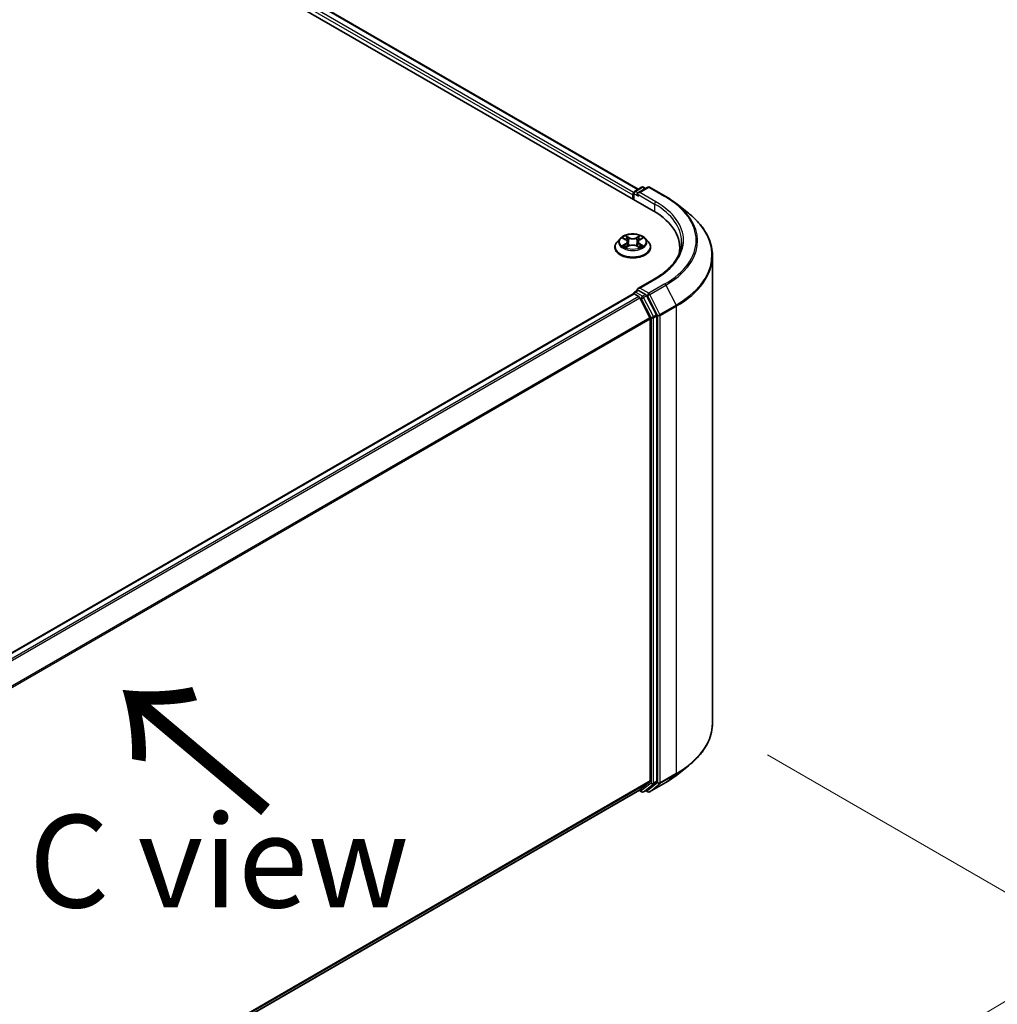
# Model space of a CAD drawing. Units: millimetres. Extents: x 36 to 8503, y 20 to 1566.
# Drawn here: x 231 to 297, y 541 to 608 of the extents above; entities that cross this region are included whole.
import ezdxf

# ---------------------------------------------------------------- set-up
doc = ezdxf.new("R2010")
doc.units = ezdxf.units.MM
doc.header["$LTSCALE"] = 2.5
doc.layers.get('Defpoints').update_dxf_attribs({"lineweight": 25})
for name, color, linetype, lineweight in [('Dimension (ISO)', 7, 'Continuous', 18), ('Symbol (ISO)', 7, 'Continuous', 18), ('Visible (ISO)', 7, 'Continuous', 35), ('Visible Narrow (ISO)', 7, 'Continuous', 25)]:
    doc.layers.add(name, color=color, linetype=linetype, lineweight=lineweight)
doc.styles.add('Note Text (TK)', font='MS PGothic.ttf')
doc.dimstyles.new('Default - Method 1b (TK)', dxfattribs={"dimscale": 2.5, "dimtxt": 2.5, "dimasz": 2.5, "dimexe": 1, "dimexo": 1.5, "dimgap": 1, "dimtad": 1, "dimdsep": 46, "dimtxsty": 'Note Text (TK)', "dimblk": 'OPEN', "dimcen": 0.09, "dimdle": 5, "dimclrd": 100, "dimclre": 100, "dimclrt": 7, "dimadec": 1, "dimazin": 1, "dimtfac": 1, "dimtmove": 0, "dimatfit": 3, "dimldrblk": 'OPEN', "dimfxl": 1, "dimtolj": 1, "dimlwd": -1, "dimlwe": -1, "dimarcsym": 0})

# ---------------------------------------------------------------- blocks, each defined once
blk = doc.blocks.new('_Open')
at = {"color": 0, "linetype": 'ByBlock', "lineweight": -2}
for p, q in [((-1, 0.167), (0, 0)), ((-1, -0.167), (0, 0)), ((0, 0), (-1, 0))]:
    blk.add_line(p, q, dxfattribs=at)
blk = doc.blocks.new('*D22')
at = {"layer": 'Defpoints', "color": 0}
for p in [(278.159, 560.053), (304.279, 544.972), (188.04, 511.813)]:
    blk.add_point(p, dxfattribs=at)
at = {"layer": 'Dimension (ISO)', "color": 100}
for p, q in [((281.89, 557.899), (306.767, 543.536)), ((223.712, 497.499), (298.895, 541.799)), ((191.771, 509.659), (220.814, 492.89))]:
    blk.add_line(p, q, dxfattribs=at)
at = {"layer": 'Dimension (ISO)', "color": 100, "xscale": 6.25, "yscale": 6.25, "zscale": 6.25}
for p, rotation in [((304.279, 544.972), 30.50774795561252), ((218.327, 494.326), 210.5077479556125)]:
    blk.add_blockref('_Open', p, dxfattribs=dict(at, rotation=rotation))
at = {"layer": 'Dimension (ISO)', "color": 7, "insert": (255.432, 522.051), "char_height": 6.25, "attachment_point": 4, "rotation": 30.50775, "style": 'Note Text (TK)'}
blk.add_mtext('\\A1;{\\Q-29.492;\\W0.821;\\H0.816x;300}', dxfattribs=at)

msp = doc.modelspace()

# ---------------------------------------------------------------- linework, layer by layer
at = {"layer": 'Visible (ISO)'}
for p, q in [((179.8755, 649.0989), (274.1564, 594.6658)), ((181.893, 648.8149), (273.1443, 596.131)), ((272.8859, 595.9818), (273.3746, 596.2639)), ((273.7873, 596.2641), (273.1181, 595.8777)), ((273.4996, 596.2639), (273.6433, 596.1809)), ((273.9123, 596.2641), (275.0025, 595.6347)), ((272.7716, 595.7374), (272.7716, 595.4653)), ((272.8234, 595.4354), (272.8234, 595.8735)), ((275.7469, 595.1323), (276.5349, 594.5086)), ((271.5633, 592.1993), (271.5633, 592.2131)), ((271.9172, 592.7979), (271.7105, 592.5673)), ((272.12, 592.823), (272.297, 592.7171)), ((272.33, 592.1917), (272.5143, 592.2945)), ((272.4062, 592.5715), (272.4404, 592.2533)), ((273.029, 592.2945), (273.2133, 592.1917)), ((273.1371, 592.5715), (273.1029, 592.2533)), ((273.2463, 592.7171), (273.4233, 592.823)), ((273.6261, 592.7979), (273.8328, 592.5673)), ((273.98, 592.1993), (273.98, 592.2131)), ((275.9504, 592.1653), (275.9504, 591.8697)), ((278.1587, 560.0527), (278.1587, 591.618)), ((274.2707, 590.0792), (273.1181, 589.4137)), ((272.7975, 589.0586), (199.1735, 546.5517)), ((272.8234, 589.0694), (272.8234, 589.0644)), ((272.86, 589.0524), (273.1722, 588.8722)), ((272.8859, 589.1776), (273.096, 589.299)), ((273.6433, 589.0084), (273.1547, 589.2905)), ((274.3716, 587.6362), (273.7112, 588.9325)), ((273.9297, 587.4426), (273.2401, 588.7962)), ((274.3921, 556.1168), (274.3921, 587.559)), ((273.9502, 587.3654), (273.9502, 556.1403)), ((275.7469, 556.5384), (276.5349, 557.1621)), ((273.2401, 555.5294), (273.9297, 556.0868)), ((273.7112, 555.5295), (274.3716, 556.0633)), ((273.9123, 555.4066), (275.0025, 556.036)), ((200.3887, 513.4681), (273.2347, 555.5257)), ((273.2017, 555.5066), (273.3746, 555.4068)), ((273.4996, 555.4068), (273.7058, 555.5258)), ((273.7873, 555.4066), (273.6433, 555.4898))]:
    msp.add_line(p, q, dxfattribs=at)
for centre, start, end in [((273.4371, 596.1557), 60, 120), ((273.8498, 596.1558), 60, 120), ((272.9484, 595.8735), 120, 180), ((272.9484, 589.0694), 120, 180), ((273.4371, 555.515), 240, 300), ((273.8498, 555.5149), 240, 300)]:
    msp.add_arc(centre, 0.125, start, end, dxfattribs=at)
for centre, major_axis, start_param, end_param in [((272.86, 595.7885), (0.0625, 0.1083), 1.2124767, 2.3561945), ((273.2431, 595.8055), (-0.1768, 0), 4.712389, 6.2831853), ((273.1547, 595.7545), (-0.0625, 0.1083), 0.7853982, 2.3561945), ((269.8254, 592.1653), (6.125, 0), 6.1711605, 7.0685835), ((269.8254, 591.4849), (6.25, 0), 0.1529658, 0.2006295), ((272.86, 588.9503), (-0.0625, 0.1083), 5.4977871, 6.2831853), ((273.2431, 589.3416), (-0.1768, 0), 4.712389, 6.2831853), ((273.1547, 589.3926), (-0.0625, -0.1083), 5.4977871, 6.1236372), ((273.1722, 588.7701), (-0.0625, 0.1083), 4.6217291, 5.4977871), ((273.6433, 588.9063), (0.0625, -0.1083), 1.4801364, 2.3561945), ((274.3037, 587.61), (0.0625, -0.1083), 0.7853982, 1.4801364), ((273.8618, 587.4165), (-0.0625, 0.1083), 3.9269908, 4.6217291), ((273.8618, 556.1913), (0.0625, -0.1083), 0.0906599, 0.7853982), ((274.3037, 556.1679), (0.0625, -0.1083), 0.0906599, 0.7853982), ((273.1722, 555.6339), (0.0625, -0.1083), 0, 0.0906599), ((273.6433, 555.6341), (0.0625, -0.1083), 0, 0.0906599)]:
    msp.add_ellipse(centre, major_axis=major_axis, ratio=0.5773503, start_param=start_param, end_param=end_param, dxfattribs=at)
for points, knots in [([(275.0025, 595.6347), (275.0564, 595.6036), (275.1095, 595.5719), (275.214, 595.5077), (275.2654, 595.4751), (275.3665, 595.409), (275.4162, 595.3755), (275.5138, 595.3075), (275.5617, 595.2731), (275.6557, 595.2034), (275.7018, 595.168), (275.7469, 595.1323)], [3.14159265, 3.14159265, 3.14159265, 3.14159265, 3.17264484, 3.17264484, 3.20369702, 3.20369702, 3.2347492, 3.2347492, 3.26580139, 3.26580139, 3.29685357, 3.29685357, 3.29685357, 3.29685357]), ([(278.1587, 591.618), (278.1587, 591.8262), (278.1359, 592.0344), (278.0455, 592.4466), (277.9778, 592.6507), (277.7992, 593.051), (277.6883, 593.2473), (277.4256, 593.6292), (277.2738, 593.8147), (276.9322, 594.1723), (276.7423, 594.3444), (276.5349, 594.5086)], [2.35619449, 2.35619449, 2.35619449, 2.35619449, 2.48222194, 2.48222194, 2.60824939, 2.60824939, 2.73427684, 2.73427684, 2.86030429, 2.86030429, 2.98633174, 2.98633174, 2.98633174, 2.98633174]), ([(273.6261, 592.7979), (273.575, 592.8549), (273.5101, 592.905), (273.3569, 592.9911), (273.2676, 593.0266), (273.0761, 593.0783), (272.9739, 593.0947), (272.7666, 593.1073), (272.6617, 593.1036), (272.4586, 593.0765), (272.3605, 593.0532), (272.1802, 592.9882), (272.0981, 592.9464), (271.9866, 592.8665), (271.9492, 592.8336), (271.9172, 592.7979)], [2.8337611, 2.8337611, 2.8337611, 2.8337611, 3.154774, 3.154774, 3.4892026, 3.4892026, 3.8222801, 3.8222801, 4.1535935, 4.1535935, 4.4853294, 4.4853294, 4.8193074, 4.8193074, 5.0202205, 5.0202205, 5.0202205, 5.0202205]), ([(271.7105, 592.5673), (271.6918, 592.5465), (271.6748, 592.525), (271.644, 592.4808), (271.6302, 592.458), (271.6064, 592.4112), (271.5963, 592.3873), (271.5799, 592.3386), (271.5737, 592.3138), (271.5654, 592.2637), (271.5633, 592.2384), (271.5633, 592.2131)], [5.02022053, 5.02022053, 5.02022053, 5.02022053, 5.11573385, 5.11573385, 5.21124718, 5.21124718, 5.3067605, 5.3067605, 5.40227382, 5.40227382, 5.49778714, 5.49778714, 5.49778714, 5.49778714]), ([(271.5633, 592.1993), (271.5633, 592.1248), (271.5829, 592.0505), (271.6591, 591.9081), (271.717, 591.8404), (271.8665, 591.7175), (271.9593, 591.6628), (272.1693, 591.5737), (272.2865, 591.5392), (272.533, 591.4939), (272.6622, 591.4829), (272.9198, 591.4854), (273.0481, 591.4987), (273.2916, 591.5485), (273.4066, 591.585), (273.6121, 591.6781), (273.7023, 591.7347), (273.848, 591.8633), (273.9037, 591.9352), (273.9658, 592.0723), (273.98, 592.1358), (273.98, 592.1993)], [5.4977871, 5.4977871, 5.4977871, 5.4977871, 5.7974977, 5.7974977, 6.1099087, 6.1099087, 6.4344017, 6.4344017, 6.7601297, 6.7601297, 7.0848802, 7.0848802, 7.409235, 7.409235, 7.7340691, 7.7340691, 8.0598665, 8.0598665, 8.3837816, 8.3837816, 8.6393798, 8.6393798, 8.6393798, 8.6393798]), ([(272.2001, 592.2807), (272.2076, 592.2744), (272.2158, 592.2682), (272.2333, 592.2556), (272.2426, 592.2494), (272.2625, 592.237), (272.273, 592.2309), (272.2951, 592.2189), (272.3068, 592.2131), (272.3259, 592.2041), (272.3332, 592.2008), (272.3405, 592.1977)], [6.1056978, 6.1056978, 6.1056978, 6.1056978, 6.17584774, 6.17584774, 6.24599768, 6.24599768, 6.31614761, 6.31614761, 6.38629755, 6.38629755, 6.42717222, 6.42717222, 6.42717222, 6.42717222]), ([(272.4062, 592.5715), (272.405, 592.5828), (272.4024, 592.594), (272.3946, 592.6159), (272.3894, 592.6266), (272.3766, 592.6471), (272.3691, 592.657), (272.3518, 592.6759), (272.3422, 592.6849), (272.3209, 592.7018), (272.3094, 592.7097), (272.297, 592.7171)], [2.41809785, 2.41809785, 2.41809785, 2.41809785, 2.55930615, 2.55930615, 2.70051445, 2.70051445, 2.84172275, 2.84172275, 2.98293106, 2.98293106, 3.12413936, 3.12413936, 3.12413936, 3.12413936]), ([(273.029, 592.2945), (273.0012, 592.31), (272.9696, 592.3228), (272.9016, 592.3423), (272.8652, 592.349), (272.7907, 592.3556), (272.7526, 592.3556), (272.6781, 592.349), (272.6417, 592.3423), (272.5737, 592.3228), (272.5421, 592.31), (272.5143, 592.2945)], [3.1590459, 3.1590459, 3.1590459, 3.1590459, 3.4662239, 3.4662239, 3.7734018, 3.7734018, 4.0805798, 4.0805798, 4.3877577, 4.3877577, 4.6949357, 4.6949357, 4.6949357, 4.6949357]), ([(273.2463, 592.7171), (273.2339, 592.7097), (273.2224, 592.7018), (273.2011, 592.6849), (273.1915, 592.6759), (273.1742, 592.657), (273.1667, 592.6471), (273.1539, 592.6266), (273.1487, 592.6159), (273.1409, 592.594), (273.1383, 592.5828), (273.1371, 592.5715)], [4.72984227, 4.72984227, 4.72984227, 4.72984227, 4.87105058, 4.87105058, 5.01225888, 5.01225888, 5.15346718, 5.15346718, 5.29467549, 5.29467549, 5.43588379, 5.43588379, 5.43588379, 5.43588379]), ([(273.2027, 592.1977), (273.2101, 592.2008), (273.2174, 592.2041), (273.2365, 592.2131), (273.2482, 592.2189), (273.2703, 592.2309), (273.2808, 592.237), (273.3007, 592.2494), (273.31, 592.2556), (273.3275, 592.2682), (273.3357, 592.2744), (273.3432, 592.2807)], [1.42680941, 1.42680941, 1.42680941, 1.42680941, 1.46768409, 1.46768409, 1.53783402, 1.53783402, 1.60798396, 1.60798396, 1.67813389, 1.67813389, 1.74828383, 1.74828383, 1.74828383, 1.74828383]), ([(273.98, 592.2131), (273.98, 592.2384), (273.9779, 592.2637), (273.9696, 592.3138), (273.9634, 592.3386), (273.947, 592.3873), (273.9369, 592.4112), (273.9131, 592.458), (273.8993, 592.4808), (273.8685, 592.525), (273.8515, 592.5465), (273.8328, 592.5673)], [2.35619449, 2.35619449, 2.35619449, 2.35619449, 2.45170781, 2.45170781, 2.54722114, 2.54722114, 2.64273446, 2.64273446, 2.73824778, 2.73824778, 2.8337611, 2.8337611, 2.8337611, 2.8337611]), ([(276.0754, 592.5735), (276.0754, 592.3921), (276.0507, 592.2107), (275.952, 591.8509), (275.8779, 591.6724), (275.6809, 591.3225), (275.558, 591.151), (275.2656, 590.8196), (275.096, 590.6597), (274.7141, 590.3562), (274.5018, 590.2126), (274.2707, 590.0792)], [3.92699082, 3.92699082, 3.92699082, 3.92699082, 4.08407045, 4.08407045, 4.24115008, 4.24115008, 4.39822972, 4.39822972, 4.55530935, 4.55530935, 4.71238898, 4.71238898, 4.71238898, 4.71238898]), ([(273.096, 589.299), (273.1014, 589.3021), (273.1104, 589.3037), (273.1315, 589.3012), (273.1435, 589.297), (273.1547, 589.2905)], [0.038953354, 0.038953354, 0.038953354, 0.038953354, 0.050334548, 0.050334548, 0.061715743, 0.061715743, 0.061715743, 0.061715743]), ([(278.1587, 560.0527), (278.1587, 559.8445), (278.1359, 559.6363), (278.0455, 559.2241), (277.9778, 559.02), (277.7992, 558.6197), (277.6883, 558.4234), (277.4256, 558.0415), (277.2738, 557.856), (276.9322, 557.4984), (276.7423, 557.3263), (276.5349, 557.1621)], [3.92699082, 3.92699082, 3.92699082, 3.92699082, 4.05301827, 4.05301827, 4.17904572, 4.17904572, 4.30507316, 4.30507316, 4.43110061, 4.43110061, 4.55712806, 4.55712806, 4.55712806, 4.55712806]), ([(275.0025, 556.036), (275.0564, 556.0671), (275.1095, 556.0987), (275.214, 556.163), (275.2654, 556.1955), (275.3665, 556.2617), (275.4162, 556.2952), (275.5138, 556.3631), (275.5617, 556.3976), (275.6557, 556.4673), (275.7018, 556.5027), (275.7469, 556.5384)], [1.57079633, 1.57079633, 1.57079633, 1.57079633, 1.60184851, 1.60184851, 1.63290069, 1.63290069, 1.66395288, 1.66395288, 1.69500506, 1.69500506, 1.72605724, 1.72605724, 1.72605724, 1.72605724])]:
    msp.add_open_spline(points, degree=3, knots=knots, dxfattribs=at)
at = {"layer": 'Visible Narrow (ISO)'}
for p, q in [((181.8514, 648.8108), (273.1199, 596.1169)), ((181.437, 648.4695), (272.7716, 595.7374)), ((272.8285, 595.9088), (181.5254, 648.6226)), ((272.9484, 595.9756), (273.4371, 596.2577)), ((273.2431, 595.9076), (273.8498, 596.2579)), ((273.4371, 596.2577), (273.6067, 596.1598)), ((273.8498, 596.2579), (274.94, 595.6285)), ((272.86, 595.4143), (272.86, 595.8225)), ((272.86, 595.8225), (273.1547, 595.6524)), ((273.1181, 595.8777), (272.9484, 595.9756)), ((273.0663, 595.8055), (274.2448, 595.1251)), ((274.3332, 595.2782), (273.2431, 595.9076)), ((274.2448, 595.1251), (274.2448, 594.6137)), ((272.0607, 592.8512), (272.2863, 592.7163)), ((272.5244, 592.8537), (272.2907, 592.984)), ((272.3631, 592.9115), (272.51, 592.8296)), ((273.2526, 592.984), (273.0189, 592.8537)), ((273.0333, 592.8296), (273.1802, 592.9115)), ((273.257, 592.7163), (273.4826, 592.8512)), ((272.2863, 592.4308), (272.0607, 592.2959)), ((272.1594, 592.3221), (272.3013, 592.4069)), ((272.2907, 592.163), (272.5244, 592.2933)), ((272.3013, 592.4069), (272.3159, 592.2088)), ((272.51, 592.8296), (272.489, 592.5345)), ((273.0189, 592.2933), (273.2526, 592.163)), ((273.0333, 592.8296), (273.0543, 592.5345)), ((273.242, 592.4069), (273.2274, 592.2088)), ((273.242, 592.4069), (273.3839, 592.3221)), ((273.4826, 592.2959), (273.257, 592.4308)), ((273.2431, 589.4436), (274.3332, 590.073)), ((274.94, 589.7227), (273.8498, 589.0933)), ((273.9177, 589.0174), (275.0079, 589.6468)), ((275.0079, 589.6468), (275.6974, 588.2931)), ((199.2102, 546.5306), (272.86, 589.0524)), ((273.1722, 588.8722), (199.5224, 546.3504)), ((272.9484, 589.1715), (273.1547, 589.2905)), ((273.4371, 588.8893), (272.9484, 589.1715)), ((273.8498, 589.0933), (273.2431, 589.4436)), ((273.6433, 589.0084), (273.4371, 588.8893)), ((273.505, 588.8134), (273.7112, 588.9325)), ((273.6433, 589.0084), (273.7614, 588.9402)), ((273.7614, 588.9402), (274.451, 587.5866)), ((274.6073, 587.6637), (273.9177, 589.0174)), ((199.6221, 546.2929), (273.2401, 588.7962)), ((273.2381, 588.8001), (273.3487, 588.7362)), ((273.3487, 588.7362), (274.0091, 587.4399)), ((274.1654, 587.5171), (273.505, 588.8134)), ((275.6974, 588.2931), (274.6073, 587.6637)), ((274.6278, 587.5866), (275.7179, 588.2159)), ((275.7179, 588.2159), (275.7179, 556.6506)), ((274.3716, 587.6362), (274.1654, 587.5171)), ((274.1859, 587.4399), (274.3921, 587.559)), ((274.451, 587.5866), (274.451, 556.0212)), ((274.6278, 556.0212), (274.6278, 587.5866)), ((273.9297, 587.4426), (200.353, 544.9631)), ((200.3852, 544.8927), (273.9502, 587.3654)), ((274.0091, 587.4399), (274.0091, 555.9978)), ((274.1859, 555.9978), (274.1859, 587.4399)), ((274.6073, 555.9677), (275.6974, 556.5971)), ((275.7179, 556.6506), (274.6278, 556.0212)), ((275.0079, 556.0397), (275.6974, 556.5971)), ((273.9502, 556.1403), (200.3887, 513.6696)), ((200.3887, 513.6279), (273.9297, 556.0868)), ((274.0091, 555.9978), (273.3487, 555.464)), ((273.505, 555.4105), (274.1654, 555.9442)), ((274.451, 556.0212), (273.7614, 555.4638)), ((275.0079, 556.0397), (273.9177, 555.4103)), ((273.9177, 555.4103), (274.6073, 555.9677)), ((274.1654, 555.9442), (274.3716, 556.0633)), ((274.3921, 556.1168), (274.1859, 555.9978)), ((273.2401, 555.5294), (200.3887, 513.4687)), ((273.3487, 555.464), (273.2381, 555.5279)), ((273.7112, 555.5295), (273.505, 555.4105)), ((273.7614, 555.4638), (273.68, 555.5109))]:
    msp.add_line(p, q, dxfattribs=at)
for centre, major_axis, ratio, start_param, end_param in [((273.4371, 596.1557), (-0.0625, 0.1083), 0.5773503, 5.4977871, 6.2831853), ((273.4371, 596.1557), (0.0625, 0.1083), 0.5773503, 0, 0.7853982), ((273.8498, 596.1558), (-0.0625, 0.1083), 0.5773503, 5.4977871, 6.2831853), ((273.8498, 596.1558), (0.0625, 0.1083), 0.5773503, 0, 0.7853982), ((272.9484, 595.8735), (-0.125, 0), 0.5773503, 0, 0.7853982), ((272.9484, 595.8735), (0.0625, 0.1083), 0.5773503, 0.7853982, 2.3561945), ((272.9484, 595.8735), (-0.0625, 0.1083), 0.5773503, 5.4977871, 6.2831853), ((274.94, 595.5264), (0.0625, 0.1083), 0.5773503, 0, 0.7853982), ((269.8254, 592.6756), (7.2331, 0), 0.5773503, 5.4977871, 7.0685835), ((274.3332, 595.1761), (0.0625, 0.1083), 0.5773503, 0.7853982, 2.3561945), ((269.8254, 592.5735), (6.25, 0), 0.5773503, 0, 0.7853982), ((269.8254, 592.6756), (6.375, 0), 0.5773503, 5.4977871, 7.0685835), ((269.8254, 592.6389), (7.3291, 0), 0.5773503, 5.4977871, 6.9133226), ((269.8254, 591.6834), (8.3044, 0), 0.5773503, 5.4977871, 6.9133226), ((272.7716, 592.5735), (-0.8584, 0), 0.5773503, 5.3071026, 5.6884717), ((272.3487, 592.9043), (-0.017, -0.012), 0.1849737, 1.043317, 2.4384992), ((272.5244, 592.8367), (-0.0101, -0.0182), 0.5671862, 3.9184152, 5.401945), ((272.7716, 593.0015), (-0.3559, 0), 0.5773503, 0.8028515, 2.3387412), ((273.0189, 592.8367), (0.0101, -0.0182), 0.5671862, 0.8812403, 2.3647701), ((273.1946, 592.9043), (-0.017, 0.012), 0.1849737, 0.7030935, 2.0982756), ((272.7716, 592.5735), (-0.8584, 0), 0.5773503, 3.7363063, 4.1176753), ((272.7716, 592.2502), (-1.1949, 0), 0.5773503, 5.8056187, 9.9023446), ((272.7716, 592.2131), (-1.2083, 0), 0.5773503, 0, 3.1415927), ((272.7716, 592.1993), (1.2083, 0), 0.5773503, 3.1415927, 6.2831853), ((272.7716, 592.5426), (-0.9621, 0), 0.5773503, 5.8056187, 9.9023446), ((272.7716, 592.5735), (0.8584, 0), 0.5773503, 3.7363063, 4.1176753), ((272.1743, 592.3153), (-0.004, -0.0204), 0.7797536, 4.5269049, 5.922087), ((272.2347, 592.272), (-0.0177, -0.011), 0.7297361, 5.1634453, 5.7754826), ((272.7716, 592.479), (0.6717, 0), 0.5773503, 2.1762943, 2.4206222), ((272.2863, 592.6993), (0.0107, 0.0179), 0.5873385, 0, 0.7942785), ((272.0303, 592.5735), (0.3559, 0), 0.5773503, 5.5152404, 7.0511302), ((272.2863, 592.4138), (0.0107, -0.0179), 0.5873385, 0.8637843, 2.3473142), ((272.0303, 592.558), (0.3767, 0), 0.5773503, 5.5152404, 6.3450887), ((272.3999, 592.7966), (-0.0201, -0.0056), 0.2229178, 3.8515805, 5.2070037), ((272.4746, 592.5274), (-0.0201, -0.0056), 0.2228845, 3.8515738, 5.2026198), ((272.7716, 592.986), (0.3767, 0), 0.5773503, 3.9444441, 5.4803339), ((272.5244, 592.2763), (-0.0101, 0.0182), 0.5671862, 5.5063628, 6.2831853), ((272.7716, 592.1455), (0.3559, 0), 0.5773503, 0.8028515, 2.3387412), ((273.0189, 592.2763), (0.0101, 0.0182), 0.5671862, 0, 0.7768225), ((273.0687, 592.5274), (-0.0201, 0.0056), 0.2228845, 4.2221582, 5.5732041), ((273.513, 592.5735), (-0.3559, 0), 0.5773503, 5.5152404, 7.0511302), ((273.1434, 592.7966), (-0.0201, 0.0056), 0.2229178, 4.2177743, 5.5731974), ((273.513, 592.558), (-0.3767, 0), 0.5773503, 6.221282, 7.0511302), ((272.7716, 592.479), (0.6717, 0), 0.5773503, 0.7209705, 0.9652983), ((273.257, 592.4138), (-0.0107, -0.0179), 0.5873385, 3.9358711, 5.419401), ((273.257, 592.6993), (-0.0107, 0.0179), 0.5873385, 5.4889069, 6.2831853), ((272.7716, 592.5735), (0.8584, 0), 0.5773503, 5.3071026, 5.6884717), ((273.3086, 592.272), (-0.0177, 0.011), 0.7297361, 3.6492954, 4.2613326), ((273.369, 592.3153), (0.004, -0.0204), 0.7797536, 0.3610983, 1.7562804), ((269.8254, 591.618), (8.3333, 0), 0.5773503, 5.4977871, 6.2831853), ((274.3332, 589.9709), (-0.0625, 0.1083), 0.5773503, 5.4977871, 6.2831853), ((274.94, 589.6206), (0.0625, -0.1083), 0.5773503, 1.4801364, 2.3561945), ((272.9484, 589.0694), (-0.125, 0), 0.5773503, 0, 0.0701236), ((272.9484, 589.0694), (0.0625, 0.1083), 0.5773503, 0.7853982, 2.061679), ((272.9484, 589.0694), (-0.0625, 0.1083), 0.5773503, 5.4977871, 6.2831853), ((273.4371, 588.7873), (0.0625, 0.1083), 0.5773503, 0.7853982, 2.3561945), ((273.4371, 588.7873), (-0.0625, 0.1083), 0.5773503, 4.6217291, 5.4977871), ((273.8498, 588.9912), (0.0625, 0.1083), 0.5773503, 0.7853982, 2.3561945), ((273.8498, 588.9912), (-0.1114, -0.0567), 0.0739221, 0.617421, 2.1882173), ((273.8498, 588.9912), (-0.0625, 0.1083), 0.5773503, 4.6217291, 5.4977871), ((273.4371, 588.7873), (-0.1114, -0.0567), 0.0739221, 0.617421, 2.1882173), ((275.6295, 588.267), (-0.0625, 0.1083), 0.5773503, 3.9269908, 4.6217291), ((274.5394, 587.6376), (0.1114, 0.0567), 0.0739221, 3.7590136, 5.32981), ((274.5394, 587.6376), (-0.125, 0), 0.5773503, 0.7853982, 2.3561945), ((274.5394, 587.6376), (-0.0625, 0.1083), 0.5773503, 3.9269908, 4.6217291), ((274.0975, 587.491), (0.1114, 0.0567), 0.0739221, 3.7590136, 5.32981), ((274.0975, 587.491), (-0.125, 0), 0.5773503, 0.7853982, 2.3561945), ((274.0975, 587.491), (-0.0625, 0.1083), 0.5773503, 3.9269908, 4.6217291), ((269.8254, 560.0527), (8.3333, 0), 0.5773503, 5.4977871, 6.2831853), ((269.8254, 559.9873), (8.3044, 0), 0.5773503, 5.4977871, 5.6530481), ((269.8254, 559.0318), (-7.3291, 0), 0.5773503, 2.3561945, 2.5114554), ((275.6295, 556.7016), (0.0625, -0.1083), 0.5773503, 0.0906599, 0.7853982), ((274.0975, 556.0488), (0.125, 0), 0.5773503, 3.9269908, 5.4977871), ((274.0975, 556.0488), (0.0786, -0.0972), 0.8131434, 4.585045, 6.1558413), ((274.0975, 556.0488), (0.0625, -0.1083), 0.5773503, 0.0906599, 0.7853982), ((274.5394, 556.0723), (0.125, 0), 0.5773503, 3.9269908, 5.4977871), ((274.5394, 556.0723), (0.0786, -0.0972), 0.8131434, 4.585045, 6.1558413), ((274.5394, 556.0723), (0.0625, -0.1083), 0.5773503, 0.0906599, 0.7853982), ((274.94, 556.1443), (0.0625, -0.1083), 0.5773503, 0, 0.0906599), ((273.4371, 555.515), (-0.0625, -0.1083), 0.5773503, 5.4977871, 6.2831853), ((273.4371, 555.515), (0.0786, -0.0972), 0.8131434, 4.585045, 6.1558413), ((273.4371, 555.515), (0.0625, -0.1083), 0.5773503, 0, 0.0906599), ((273.8498, 555.5149), (-0.0625, -0.1083), 0.5773503, 5.4977871, 6.2831853), ((273.8498, 555.5149), (0.0786, -0.0972), 0.8131434, 4.585045, 6.1558413), ((273.8498, 555.5149), (0.0625, -0.1083), 0.5773503, 0, 0.0906599)]:
    msp.add_ellipse(centre, major_axis=major_axis, ratio=ratio, start_param=start_param, end_param=end_param, dxfattribs=at)
msp.add_ellipse((272.7716, 592.5735), major_axis=(0.8923, 0), ratio=0.5773503, dxfattribs=at)
for points, knots in [([(272.1604, 592.7988), (272.157, 592.8026), (272.1534, 592.8062), (272.1406, 592.8174), (272.1307, 592.8241), (272.111, 592.8348), (272.1014, 592.839), (272.0814, 592.8461), (272.071, 592.849), (272.0607, 592.8512)], [0.001908258, 0.001908258, 0.001908258, 0.001908258, 0.005934038, 0.005934038, 0.0154285, 0.0154285, 0.023744988, 0.023744988, 0.032394303, 0.032394303, 0.032394303, 0.032394303]), ([(272.0607, 592.8512), (272.07, 592.8476), (272.0795, 592.8437), (272.0979, 592.8352), (272.1067, 592.8306), (272.1169, 592.8248), (272.1185, 592.8239), (272.12, 592.823)], [-0.032394303, -0.032394303, -0.032394303, -0.032394303, -0.023744988, -0.023744988, -0.0154285, -0.0154285, -0.013913302, -0.013913302, -0.013913302, -0.013913302]), ([(272.3631, 592.9115), (272.3563, 592.9181), (272.3497, 592.925), (272.3329, 592.9424), (272.3231, 592.9528), (272.3057, 592.9702), (272.2982, 592.9774), (272.2907, 592.984)], [-0.032055974, -0.032055974, -0.032055974, -0.032055974, -0.02365019, -0.02365019, -0.010200936, -0.010200936, 0.000338329, 0.000338329, 0.000338329, 0.000338329]), ([(272.2907, 592.984), (272.2954, 592.9768), (272.3, 592.9684), (272.3112, 592.9477), (272.3178, 592.9348), (272.3305, 592.9128), (272.3359, 592.9041), (272.342, 592.8956)], [-0.000338329, -0.000338329, -0.000338329, -0.000338329, 0.010200936, 0.010200936, 0.02365019, 0.02365019, 0.032055974, 0.032055974, 0.032055974, 0.032055974]), ([(272.342, 592.8956), (272.3525, 592.8811), (272.3619, 592.8654), (272.3779, 592.8324), (272.3845, 592.8152), (272.3893, 592.7979)], [-0.028982846, -0.028982846, -0.028982846, -0.028982846, -0.014585063, -0.014585063, 0, 0, 0, 0]), ([(272.4144, 592.8038), (272.4091, 592.8228), (272.4019, 592.8418), (272.3846, 592.8781), (272.3744, 592.8954), (272.3631, 592.9115)], [0, 0, 0, 0, 0.014585063, 0.014585063, 0.028982846, 0.028982846, 0.028982846, 0.028982846]), ([(273.1802, 592.9115), (273.1688, 592.8953), (273.1586, 592.8779), (273.1413, 592.8415), (273.1342, 592.8227), (273.1289, 592.8038)], [0, 0, 0, 0, 0.014491423, 0.014491423, 0.028982846, 0.028982846, 0.028982846, 0.028982846]), ([(273.154, 592.7979), (273.1588, 592.8151), (273.1653, 592.8322), (273.1812, 592.8652), (273.1907, 592.881), (273.2013, 592.8956)], [-0.028982846, -0.028982846, -0.028982846, -0.028982846, -0.014491423, -0.014491423, 0, 0, 0, 0]), ([(273.2526, 592.984), (273.2464, 592.9786), (273.2403, 592.9728), (273.228, 592.9607), (273.222, 592.9545), (273.2089, 592.9409), (273.2017, 592.9334), (273.1897, 592.921), (273.185, 592.9162), (273.1802, 592.9115)], [-0.032394303, -0.032394303, -0.032394303, -0.032394303, -0.023744988, -0.023744988, -0.0154285, -0.0154285, -0.005934038, -0.005934038, 0, 0, 0, 0]), ([(273.2013, 592.8956), (273.2056, 592.9016), (273.2095, 592.9077), (273.2191, 592.9234), (273.2242, 592.9329), (273.2332, 592.9497), (273.2372, 592.9572), (273.245, 592.9714), (273.2488, 592.9781), (273.2526, 592.984)], [0, 0, 0, 0, 0.005934038, 0.005934038, 0.0154285, 0.0154285, 0.023744988, 0.023744988, 0.032394303, 0.032394303, 0.032394303, 0.032394303]), ([(273.4826, 592.8512), (273.4701, 592.8485), (273.4574, 592.8448), (273.4294, 592.8338), (273.4143, 592.8258), (273.3944, 592.8105), (273.3883, 592.8049), (273.3829, 592.7988)], [-0.000338329, -0.000338329, -0.000338329, -0.000338329, 0.010200936, 0.010200936, 0.02365019, 0.02365019, 0.030147716, 0.030147716, 0.030147716, 0.030147716]), ([(273.4233, 592.823), (273.4314, 592.8278), (273.4398, 592.8323), (273.4596, 592.842), (273.4712, 592.8469), (273.4826, 592.8512)], [-0.018142672, -0.018142672, -0.018142672, -0.018142672, -0.010200936, -0.010200936, 0.000338329, 0.000338329, 0.000338329, 0.000338329]), ([(272.1594, 592.3221), (272.1524, 592.3208), (272.1447, 592.3193), (272.1234, 592.3149), (272.1094, 592.3115), (272.0837, 592.304), (272.0721, 592.3002), (272.0607, 592.2959)], [-0.032055974, -0.032055974, -0.032055974, -0.032055974, -0.02365019, -0.02365019, -0.010200936, -0.010200936, 0.000338329, 0.000338329, 0.000338329, 0.000338329]), ([(272.0607, 592.2959), (272.0732, 592.2985), (272.0859, 592.3002), (272.1139, 592.3021), (272.129, 592.3017), (272.1508, 592.2996), (272.1585, 592.2985), (272.1649, 592.2973)], [-0.000338329, -0.000338329, -0.000338329, -0.000338329, 0.010200936, 0.010200936, 0.02365019, 0.02365019, 0.032055974, 0.032055974, 0.032055974, 0.032055974]), ([(272.2197, 592.2788), (272.2124, 592.2906), (272.2035, 592.3003), (272.1831, 592.3148), (272.1717, 592.3197), (272.1594, 592.3221)], [0, 0, 0, 0, 0.014585063, 0.014585063, 0.028982846, 0.028982846, 0.028982846, 0.028982846]), ([(272.1649, 592.2973), (272.176, 592.2952), (272.1862, 592.2908), (272.197, 592.2832), (272.1986, 592.282), (272.2001, 592.2807)], [-0.028982846, -0.028982846, -0.028982846, -0.028982846, -0.014585063, -0.014585063, -0.012042017, -0.012042017, -0.012042017, -0.012042017]), ([(272.3369, 592.1956), (272.3345, 592.1958), (272.3322, 592.1957), (272.3242, 592.1948), (272.3191, 592.1928), (272.3101, 592.1868), (272.3061, 592.1832), (272.2983, 592.1743), (272.2945, 592.169), (272.2907, 592.163)], [0.002440164, 0.002440164, 0.002440164, 0.002440164, 0.005934038, 0.005934038, 0.0154285, 0.0154285, 0.023744988, 0.023744988, 0.032394303, 0.032394303, 0.032394303, 0.032394303]), ([(272.2907, 592.163), (272.2969, 592.1685), (272.303, 592.1735), (272.3153, 592.1827), (272.3213, 592.1868), (272.3283, 592.1908), (272.3291, 592.1913), (272.33, 592.1917)], [-0.032394303, -0.032394303, -0.032394303, -0.032394303, -0.023744988, -0.023744988, -0.0154285, -0.0154285, -0.014299664, -0.014299664, -0.014299664, -0.014299664]), ([(272.3893, 592.7979), (272.4018, 592.753), (272.4142, 592.7082), (272.4391, 592.6184), (272.4516, 592.5736), (272.464, 592.5287)], [-0.068779854, -0.068779854, -0.068779854, -0.068779854, -0.034389927, -0.034389927, 0, 0, 0, 0]), ([(272.489, 592.5345), (272.4765, 592.5794), (272.4641, 592.6243), (272.4392, 592.714), (272.4268, 592.7589), (272.4144, 592.8038)], [0, 0, 0, 0, 0.034389927, 0.034389927, 0.068779854, 0.068779854, 0.068779854, 0.068779854]), ([(272.464, 592.5287), (272.4818, 592.4646), (272.5022, 592.4017), (272.53, 592.3291), (272.5343, 592.3181), (272.5388, 592.307)], [-0.098241255, -0.098241255, -0.098241255, -0.098241255, -0.049120627, -0.049120627, -0.040233478, -0.040233478, -0.040233478, -0.040233478]), ([(272.5586, 592.3157), (272.5546, 592.3262), (272.5507, 592.3368), (272.5249, 592.4085), (272.5057, 592.471), (272.489, 592.5345)], [0.040586257, 0.040586257, 0.040586257, 0.040586257, 0.049120627, 0.049120627, 0.098241255, 0.098241255, 0.098241255, 0.098241255]), ([(273.0543, 592.5345), (273.0376, 592.471), (273.0184, 592.4085), (272.9926, 592.3368), (272.9887, 592.3262), (272.9847, 592.3157)], [0, 0, 0, 0, 0.049120627, 0.049120627, 0.057654997, 0.057654997, 0.057654997, 0.057654997]), ([(273.0045, 592.307), (273.009, 592.3181), (273.0133, 592.3291), (273.0411, 592.4017), (273.0615, 592.4646), (273.0793, 592.5287)], [-0.058007777, -0.058007777, -0.058007777, -0.058007777, -0.049120627, -0.049120627, 0, 0, 0, 0]), ([(273.1289, 592.8038), (273.1165, 592.7589), (273.1041, 592.714), (273.0792, 592.6243), (273.0668, 592.5794), (273.0543, 592.5345)], [0, 0, 0, 0, 0.034389927, 0.034389927, 0.068779854, 0.068779854, 0.068779854, 0.068779854]), ([(273.0793, 592.5287), (273.0917, 592.5736), (273.1042, 592.6184), (273.1291, 592.7082), (273.1415, 592.753), (273.154, 592.7979)], [-0.068779854, -0.068779854, -0.068779854, -0.068779854, -0.034389927, -0.034389927, 0, 0, 0, 0]), ([(273.2526, 592.163), (273.2479, 592.1703), (273.2433, 592.1766), (273.2321, 592.1882), (273.2255, 592.1927), (273.2142, 592.1955), (273.2105, 592.1959), (273.2064, 592.1956)], [-0.000338329, -0.000338329, -0.000338329, -0.000338329, 0.010200936, 0.010200936, 0.02365019, 0.02365019, 0.02961581, 0.02961581, 0.02961581, 0.02961581]), ([(273.2134, 592.1917), (273.219, 592.1886), (273.2245, 592.1851), (273.2376, 592.1758), (273.2451, 592.1696), (273.2526, 592.163)], [-0.01775631, -0.01775631, -0.01775631, -0.01775631, -0.010200936, -0.010200936, 0.000338329, 0.000338329, 0.000338329, 0.000338329]), ([(273.3839, 592.3221), (273.3715, 592.3197), (273.3601, 592.3148), (273.3397, 592.3002), (273.3308, 592.2905), (273.3236, 592.2788)], [0, 0, 0, 0, 0.014491423, 0.014491423, 0.028982846, 0.028982846, 0.028982846, 0.028982846]), ([(273.3432, 592.2807), (273.3447, 592.2819), (273.3462, 592.2831), (273.3569, 592.2908), (273.3673, 592.2952), (273.3784, 592.2973)], [-0.016940829, -0.016940829, -0.016940829, -0.016940829, -0.014491423, -0.014491423, 0, 0, 0, 0]), ([(273.3784, 592.2973), (273.3829, 592.2981), (273.3881, 592.299), (273.4027, 592.3008), (273.4126, 592.3015), (273.4323, 592.3018), (273.4419, 592.3014), (273.4619, 592.2996), (273.4723, 592.2981), (273.4826, 592.2959)], [0, 0, 0, 0, 0.005934038, 0.005934038, 0.0154285, 0.0154285, 0.023744988, 0.023744988, 0.032394303, 0.032394303, 0.032394303, 0.032394303]), ([(273.4826, 592.2959), (273.4733, 592.2994), (273.4638, 592.3026), (273.4454, 592.3082), (273.4366, 592.3106), (273.4181, 592.3152), (273.4086, 592.3173), (273.3941, 592.3202), (273.3888, 592.3212), (273.3839, 592.3221)], [-0.032394303, -0.032394303, -0.032394303, -0.032394303, -0.023744988, -0.023744988, -0.0154285, -0.0154285, -0.005934038, -0.005934038, 0, 0, 0, 0])]:
    msp.add_open_spline(points, degree=3, knots=knots, dxfattribs=at)
for points in [[(272.2346, 592.2548), (272.2297, 592.2628), (272.2247, 592.2708), (272.2197, 592.2788)], [(273.3236, 592.2788), (273.3186, 592.2708), (273.3136, 592.2628), (273.3087, 592.2548)]]:
    msp.add_open_spline(points, degree=3, dxfattribs=at)

# ---------------------------------------------------------------- texts
at = {"layer": 'Symbol (ISO)', "color": 7, "insert": (248.4815, 553.977), "char_height": 10, "attachment_point": 4, "rotation": 140, "line_spacing_factor": 1.5, "style": 'Note Text (TK)'}
msp.add_mtext('\\fMS PGothic|b0|i0;{\\H10.0000;→}', dxfattribs=at)
at = {"layer": 'Symbol (ISO)', "color": 7, "insert": (244.7949, 550.7142), "char_height": 6.25, "attachment_point": 5, "line_spacing_factor": 1.5, "style": 'Note Text (TK)'}
msp.add_mtext('\\fＭＳ Ｐゴシック|b0|i0;C view', dxfattribs=at)

# ---------------------------------------------------------------- dimensions: what is measured, and where the dimension line sits
at = {"layer": 'Dimension (ISO)', "color": 100}
dim = msp.add_linear_dim(base=(304.2794, 544.9719), p1=(188.0396, 511.8128), p2=(278.1587, 560.0527), angle=210.507748, text='{\\Q-29.492;\\W0.821;\\H0.816x;300}', dimstyle='Default - Method 1b (TK)', override={"dimgap": 1, "dimdec": 0, "dimlfac": 0.4, "dimtol": 0, "dimlim": 0, "dimtp": 0, "dimtm": 0, "dimtdec": 0, "dimtofl": 0, "dimatfit": 1}, dxfattribs=at)
dim.commit()
dim.dimension.update_dxf_attribs({"geometry": '*D22', "text_midpoint": (261.8389, 519.9648), "dimtype": 160})

doc.saveas('drawing.dxf')
